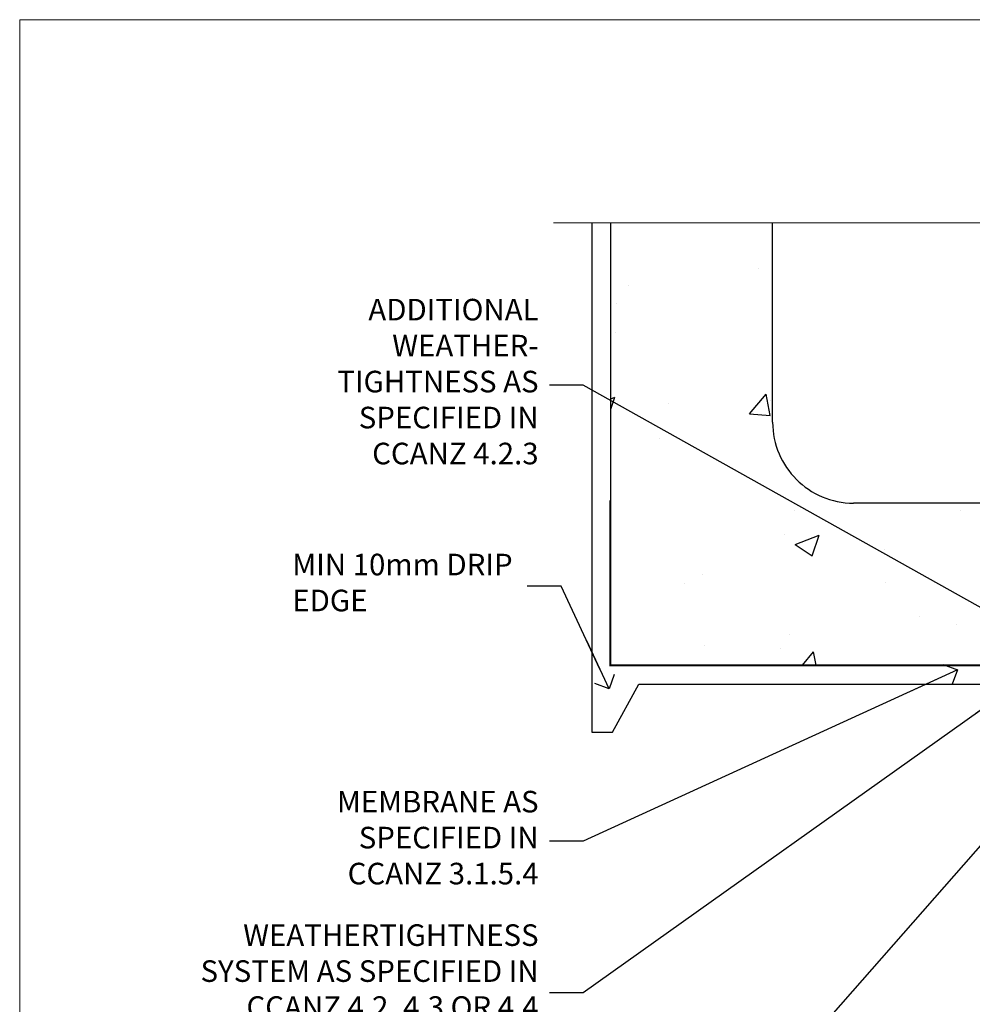
# Model space of a CAD drawing. Units: millimetres. Extents: x 0 to 536245, y -1112 to 730.
# Drawn here: x 0 to 177, y 548 to 730 of the extents above; entities that cross this region are included whole.
import ezdxf
from ezdxf import colors
from ezdxf.entities.mleader import LeaderData, LeaderLine
from ezdxf.math import Vec2, Vec3

# ---------------------------------------------------------------- set-up
doc = ezdxf.new("R2010")
doc.units = ezdxf.units.MM
doc.linetypes.add('CENTER', pattern=[2, 1.25, -0.25, 0.25, -0.25])
doc.linetypes.add('Dashed', pattern=[564.4444465637206, 282.2222232818604, -282.2222232818602])
doc.layers.add('Aluminium Systems Ltd Joinery Detail', color=7, linetype='Continuous')
doc.layers.add('Aluminium Systems Ltd Notes', color=7, linetype='Continuous')
doc.layers.add('No Print', color=7, linetype='Continuous', plot=False)
doc.styles.get("Standard").update_dxf_attribs({"font": 'arial.ttf'})

# ---------------------------------------------------------------- blocks, each defined once
blk = doc.blocks.new('Page Layout')
at = {"layer": 'Aluminium Systems Ltd Joinery Detail', "color": 8, "lineweight": 5}
blk.add_lwpolyline([(0, 730.131892914731), (0, 0), (553.0825377109722, 0), (553.0825377109722, 730.131892914731)], close=True, dxfattribs=at)
blk = doc.blocks.new('_Open90')
at = {"color": 0, "linetype": 'ByBlock', "lineweight": -2}
for p, q in [((-0.5, 0.5), (0, 0)), ((0, 0), (-2.439666651745029, 0)), ((0, 0), (-0.5, -0.5))]:
    blk.add_line(p, q, dxfattribs=at)
blk = doc.blocks.new('Concrete Block Head TL45 Masonry')
at = {"layer": 'Aluminium Systems Ltd Joinery Detail', "linetype": 'Dashed'}
h = blk.add_hatch(dxfattribs=at)
h.set_pattern_fill('AR-CONC', color=256, scale=0.25)
h.set_pattern_definition([(49.99999999999999, (-355.5577768957412, -568.8198390466696), (45.546167249001, -3.984771384725772), [4.7625, -52.3875]), (355, (-355.5577768957412, -568.8198390466696), (-8.810855356242335, 47.76421130975879), [3.81, -41.9101460425]), (100.4514447, (-351.7622751457412, -569.1519024216695), (36.73531177258832, 43.77943797804878), [4.047502199999998, -44.52256114999999]), (46.18420000000002, (-355.5577768957412, -556.1198390466695), (67.76976022303248, -10.51058198318179), [7.143749999999991, -78.58124999999986]), (96.63555760999992, (-349.9103018957412, -556.9957140466696), (59.35103351287575, 61.85653114943038), [6.071255785, -66.78390204]), (351.1841511700001, (-355.5577768957412, -556.1198390466695), (59.35103351624426, 61.85653114638316), [5.7149917675, -62.86493298]), (21, (-349.2077768957412, -559.2948390466696), (37.90359781728312, -25.5662995467719), [4.7625, -52.3875]), (326.0000000000001, (-349.2077768957412, -559.2948390466696), (15.45050708691177, 46.04699153057982), [3.81, -41.91]), (71.45144499999999, (-346.0491437457412, -561.4253640216696), (53.35410481967904, 20.48069222147631), [4.0475022, -44.5224844]), (37.50000000000001, (-355.5577768957412, -568.8198390466696), (0.7721508126479542, 21.13875971828828), [0, -41.402, 0, -42.545, 0, -42.06875]), (7.499999999999999, (-355.5577768957412, -568.8198390466696), (16.70491562757644, 25.04514370452988), [0, -24.257, 0, -40.4495, 0, -16.03375]), (327.5, (-369.7182768957412, -568.8198390466696), (33.89764879171785, -1.432185998168361), [0, -15.875, 0, -49.53, 0, -65.7225]), (317.5, (-376.0682768957412, -568.8198390466696), (37.03229534650451, 6.356622758333257), [0, -20.6375, 0, -32.893, 0, -46.6725])])
h.paths.add_polyline_path([(-55.95120649151704, 123.6781901806407), (-85.95120649151704, 123.6781901806407), (-85.95120649151704, 86.71416046222384, -0.4142135623730951), (-100.951206491517, 71.71416046222384), (-200.951206491517, 71.71416046222384, -0.4142135623730951), (-215.951206491517, 86.71416046222384), (-215.951206491517, 123.6781901806407), (-245.951206491517, 123.6781901806407), (-245.951206491517, 41.71416046222339), (-141.951206491517, 41.71416046222339), (-141.951206491517, 16.71416046222339), (-92.13817298494291, 16.71416046222339), (-92.13817298494291, 21.18477407473017), (-94.21464032165716, 21.18477407473017), (-94.21464032165738, 60.12482197002748), (-90.99867864876734, 61.86168250869207), (-90.64338143494302, 63.18766976247207), (-90.28808422111854, 61.8616825086915), (-87.07212254822969, 60.12482197002748), (-87.07212254822991, 21.18477407473017), (-88.74154023476962, 21.18477407473017), (-89.14858988494296, 20.88126230460966), (-89.14858988494296, 16.71416046222339), (-55.95120649151704, 16.71416046222339)])
at = {"layer": 'Aluminium Systems Ltd Joinery Detail'}
h = blk.add_hatch(dxfattribs=at)
h.set_pattern_fill('ANSI37', color=256, scale=0.5)
h.set_pattern_definition([(45, (-355.5577768957412, -568.8198390466696), (-1.122532015133644, 1.122532015133644), []), (135, (-355.5577768957412, -568.8198390466696), (-1.122532015133644, -1.122532015133644), [])])
h.paths.add_polyline_path([(-142.7105463892429, 41.58737583019035), (-146.4552354683751, 41.58697376865575), (-146.4552354683751, 38.17043457661384), (-154.9400205469926, 38.17043457661384, 0.1985024732533688), (-152.1974344299875, 32.42273532442289), (-148.6439772134117, 32.42273532442289, -0.8991610708506943), (-142.7105463892429, 31.92814450191895)])
h = blk.add_hatch(dxfattribs=at)
h.set_pattern_fill('HONEY', color=256, scale=0.25)
h.set_pattern_definition([(0, (-355.5577768957413, -564.8858663011067), (1.190625, 0.68740766125), [0.79375, -1.5875]), (120, (-355.5577768957413, -564.8858663011067), (-1.190624997398548, 0.6874076657558477), [0.793749999999999, -1.587499999999998]), (59.99999999999999, (-355.5577768957413, -564.8858663011067), (2.601452275818872e-09, 1.374815327005847), [-1.5875, 0.79375])])
h.paths.add_polyline_path([(-148.6974348155516, 31.85950441840782, 1), (-142.7097594260111, 31.85950441840782, 1)])
at = {"layer": 'Aluminium Systems Ltd Joinery Detail', "linetype": 'Dashed'}
for p, q in [((-215.951206491517, 86.71416046222384), (-215.951206491517, 123.6781901806403)), ((-85.95120649151704, 86.71416046222384), (-85.95120649151704, 123.6781901806403)), ((-100.951206491517, 71.71416046222384), (-200.951206491517, 71.71416046222384))]:
    blk.add_line(p, q, dxfattribs=at)
at = {"layer": 'Aluminium Systems Ltd Joinery Detail', "linetype": 'Continuous', "lineweight": 5, "ltscale": 0.12}
blk.add_lwpolyline([(-46.31253985655576, 123.6781901806407), (-138.8287604478173, 123.6781901806407), (-139.7324708563028, 127.1120938996773), (-140.9990641196709, 119.6940689919156), (-142.0364273141822, 123.6781901806407), (-256.5984363646844, 123.6781901806407)], dxfattribs=at)
at = {"layer": 'Aluminium Systems Ltd Joinery Detail', "linetype": 'Dashed'}
for points in [[(-249.4650805338156, 123.6781901806407), (-249.4650805338156, 39.28802977814348), (-249.4650805338156, 29.28802977814348), (-245.6504645525079, 29.28802977814348), (-240.7717692324463, 38.17043457661384), (-146.4552354683751, 38.17043457661384), (-146.4552354683751, 41.71416046222339)], [(-55.95120649151704, 16.71416046222339), (-141.951206491517, 16.71416046222339), (-141.951206491517, 41.71416046222339), (-245.951206491517, 41.71416046222339), (-245.951206491517, 123.6781901806407)], [(-55.95120649151704, 123.6781901806407), (-55.95120649151704, 16.71416046222339), (-141.951206491517, 16.71416046222339)]]:
    blk.add_lwpolyline(points, dxfattribs=at)
at = {"layer": 'Aluminium Systems Ltd Joinery Detail', "linetype": 'Dashed', "lineweight": 5, "ltscale": 0.01, "const_width": 0.25, "elevation": 0.2500000000000173}
blk.add_lwpolyline([(-55.95120649151704, 16.58110474475143), (-142.0801535492269, 16.58110474475143), (-142.0801535492269, 41.58744351450468), (-246.0854086708973, 41.57627662945788), (-246.0854086708973, 72.2438758112271)], dxfattribs=at)
at = {"layer": 'Aluminium Systems Ltd Joinery Detail', "linetype": 'CENTER', "lineweight": 5, "ltscale": 3, "const_width": 0.5, "elevation": 2.000000000000021}
blk.add_lwpolyline([(-55.95120649151704, 16.18296432210309), (-142.4582578939539, 16.18296432210309), (-142.4582578939539, 41.31111008263542)], dxfattribs=at)
at = {"layer": 'Aluminium Systems Ltd Joinery Detail'}
blk.add_circle((-145.7035971207814, 31.85950441840782), 2.993837694770264, dxfattribs=at)
at = {"layer": 'Aluminium Systems Ltd Joinery Detail', "linetype": 'Dashed'}
for centre, start, end in [((-200.951206491517, 86.71416046222384), 180, 270), ((-100.951206491517, 86.71416046222384), 270, 0)]:
    blk.add_arc(centre, 15, start, end, dxfattribs=at)
at = {"layer": 'Aluminium Systems Ltd Joinery Detail'}
blk.add_arc((-146.6151348767134, 38.61457806804242), 8.336725068286619, 183.0539091356092, 227.9635366477929, dxfattribs=at)
blk = doc.blocks.new('Concrete Block Head Text TL45 Masonry')
at = {"layer": 'Aluminium Systems Ltd Notes', "color": 3, "lineweight": 5, "ltscale": 0.12}
ml = blk.add_multileader_mtext('Standard', dxfattribs=at)
ml.set_content('ADDITIONAL WEATHER-\\PTIGHTNESS AS SPECIFIED IN CCANZ 4.2.3', color=3)
ml.set_leader_properties(color=8)
ml.set_arrow_properties(name='OPEN90')
ml.build(insert=Vec2(0, 0))
ml.multileader.update_dxf_attribs({"text_left_attachment_type": 2, "text_right_attachment_type": 2})
ctx = ml.context
ctx.base_point, ctx.plane_origin = Vec3(-104.7142772963125, -10.26745151343005), Vec3(114.6768218601596, 39.93945537297236)
ctx.left_attachment, ctx.right_attachment, ctx.text_align_type = 2, 2, 2
notes = []
notes.append((ctx, [(0, (1, 1, 0), (-53.86077059956142, -10.26745151343005), (-1, 0), 6.291433026901132, [(0, [(37.88135169852694, -61.60855742430067)], 0, [])])]))
ctx.mtext.insert, ctx.mtext.width, ctx.mtext.defined_height, ctx.mtext.alignment, ctx.mtext.line_spacing_style, ctx.mtext.flow_direction = Vec3(-62.15220362646255, 5.732548486569954), 51.05263512156307, 24.60210286532739, 3, 2, 5
ml = blk.add_multileader_mtext('Standard', dxfattribs=at)
ml.set_content('MIN 10mm DRIP EDGE', color=3)
ml.set_leader_properties(color=8)
ml.set_arrow_properties(name='OPEN90')
ml.build(insert=Vec2(0, 0))
ml.multileader.update_dxf_attribs({"text_left_attachment_type": 2, "text_right_attachment_type": 2})
ctx = ml.context
ctx.base_point, ctx.plane_origin = Vec3(-109.8211457185439, -47.50830844849042), Vec3(-138.179268887844, -231.7519306183194)
ctx.left_attachment, ctx.right_attachment = 2, 2
notes.append((ctx, [(1, (1, 1, 0), (-57.96354625235219, -47.50830844849042), (-1, 0), 6.291433026901132, [(0, [(-49.08170013561676, -66.52059655690391)], 0, [])])]))
ctx.mtext.insert, ctx.mtext.width, ctx.mtext.line_spacing_style, ctx.mtext.flow_direction = Vec3(-107.8211457185439, -41.50830844849042), 49.87981264959171, 2, 5
ml = blk.add_multileader_mtext('Standard', dxfattribs=at)
ml.set_content('MEMBRANE AS SPECIFIED IN CCANZ 3.1.5.4', color=3)
ml.set_leader_properties(color=8)
ml.set_arrow_properties(name='OPEN90')
ml.build(insert=Vec2(0, 0))
ml.multileader.update_dxf_attribs({"text_left_attachment_type": 2, "text_right_attachment_type": 2})
ctx = ml.context
ctx.base_point, ctx.plane_origin = Vec3(-104.7415624259168, -94.78488918038965), Vec3(95.3150275090145, -250.9164012477968)
ctx.left_attachment, ctx.right_attachment, ctx.text_align_type = 2, 2, 2
notes.append((ctx, [(0, (1, 1, 0), (-53.86077059956142, -94.78488918038965), (-1, 0), 6.291433026901132, [(0, [(15.493620026494, -63.05072965582076)], 0, [])])]))
ctx.mtext.insert, ctx.mtext.width, ctx.mtext.alignment, ctx.mtext.line_spacing_style, ctx.mtext.flow_direction = Vec3(-62.15220362646255, -85.45155584705628), 49.87981264959171, 3, 2, 5
ml = blk.add_multileader_mtext('Standard', dxfattribs=at)
ml.set_content('WEATHERTIGHTNESS SYSTEM AS SPECIFIED IN CCANZ 4.2, 4.3 OR 4.4', color=3)
ml.set_leader_properties(color=8)
ml.set_arrow_properties(name='OPEN90')
ml.build(insert=Vec2(0, 0))
ml.multileader.update_dxf_attribs({"text_left_attachment_type": 2, "text_right_attachment_type": 2})
ctx = ml.context
ctx.base_point, ctx.plane_origin = Vec3(-126.6378789334203, -122.8574778009588), Vec3(98.67667824759701, -79.98071623539113)
ctx.left_attachment, ctx.right_attachment, ctx.text_align_type = 2, 2, 2
notes.append((ctx, [(0, (1, 1, 0), (-53.86077059956142, -122.8574778009588), (-1, 0), 6.291433026901132, [(0, [(26.80742477288959, -65.52827013479873)], 0, [])])]))
ctx.mtext.insert, ctx.mtext.width, ctx.mtext.defined_height, ctx.mtext.alignment, ctx.mtext.line_spacing_style, ctx.mtext.flow_direction = Vec3(-62.15220362646255, -110.1908111342922), 64.81528609409838, 20.24298139335529, 3, 2, 5
ml = blk.add_multileader_mtext('Standard', dxfattribs=at)
ml.set_content('HEAD SEALANT CONTINUOUS SEAL TO HEAD ON PEF AS PER CCANZ 3.1.12', color=3)
ml.set_leader_properties(color=8)
ml.set_arrow_properties(name='OPEN90')
ml.build(insert=Vec2(0, 0))
ml.multileader.update_dxf_attribs({"text_left_attachment_type": 2, "text_right_attachment_type": 2})
ctx = ml.context
ctx.base_point, ctx.plane_origin = Vec3(-106.6624355500642, -179.3383111295334), Vec3(42.21256303280916, -195.3225976793938)
ctx.left_attachment, ctx.right_attachment, ctx.text_align_type = 2, 2, 2
notes.append((ctx, [(0, (1, 1, 0), (-53.86077059956142, -179.3383111295334), (-1, 0), 6.291433026901132, [(0, [(38.85681080311269, -73.82970994285097)], 0, [])])]))
ctx.mtext.insert, ctx.mtext.width, ctx.mtext.alignment, ctx.mtext.line_spacing_style, ctx.mtext.flow_direction = Vec3(-62.15220362646255, -163.3383111295334), 42.80845800599491, 3, 2, 5
for ctx, leaders in notes:
    for number, flags, end, landing, length, lines in leaders:
        leader = LeaderData()
        leader.index, (leader.has_last_leader_line, leader.has_dogleg_vector, leader.attachment_direction) = number, flags
        leader.last_leader_point, leader.dogleg_vector, leader.dogleg_length = Vec3(end), Vec3(landing), length
        for number, points, colour, breaks in lines:
            line = LeaderLine()
            line.index, line.vertices, line.color, line.breaks = number, Vec3.list(points), colors.encode_raw_color(colour), breaks
            leader.lines.append(line)
        ctx.leaders.append(leader)

msp = doc.modelspace()

# ---------------------------------------------------------------- block references
at = {"layer": 'Aluminium Systems Ltd Joinery Detail'}
msp.add_blockref('Concrete Block Head TL45 Masonry', (355.5577768957412, 568.8198390466696), dxfattribs=at)
at = {"layer": 'Aluminium Systems Ltd Notes'}
msp.add_blockref('Concrete Block Head Text TL45 Masonry', (158.3639474446345, 672.6644462087552), dxfattribs=at)
at = {"layer": 'No Print'}
msp.add_blockref('Page Layout', (0, 0), dxfattribs=at)

doc.saveas('drawing.dxf')
